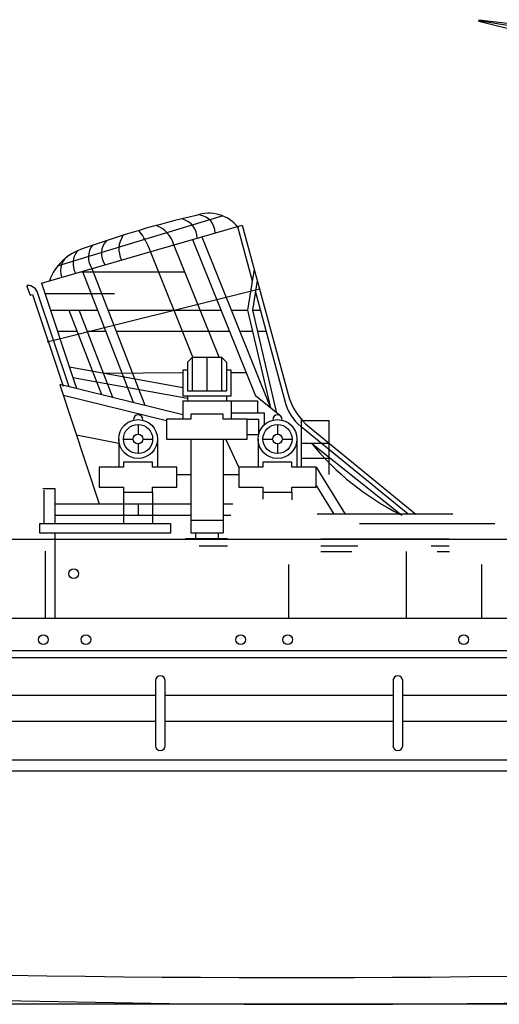
# Model space of a CAD drawing. Extents: x 10 to 761, y 19 to 215.
# Drawn here: x 350 to 407, y 19 to 135 of the extents above; entities that cross this region are included whole.
import ezdxf

# ---------------------------------------------------------------- set-up
doc = ezdxf.new("R2010")
doc.units = 0
doc.header["$MEASUREMENT"] = 0
doc.layers.add('1', color=7, linetype='CONTINUOUS')

msp = doc.modelspace()

# ---------------------------------------------------------------- linework, layer by layer
at = {"layer": '1', "color": 7}
for p, q in [((404.28, 134.91), (404.28, 134.67)), ((404.28, 134.9), (433.28, 131.49)), ((404.28, 134.82), (421.12, 132.08)), ((363.97, 108.72), (374, 111.78)), ((354.54, 105.86), (363.97, 108.72)), ((350.91, 103.55), (351.34, 102.41)), ((351.34, 102.41), (351.61, 102.49)), ((351.61, 102.49), (355.22, 91.68)), ((352.21, 102.63), (355.87, 91.63)), ((395.69, 72.16), (395.69, 64.38)), ((9.79, 46.28), (760.51, 46.28))]:
    msp.add_line(p, q, dxfattribs=at)
at = {"layer": '1', "color": 7, "linetype": 'Continuous'}
for p, q in [((418.58, 131.14), (404.27, 134.68)), ((352.65, 103.83), (376.35, 110.67)), ((375.8, 110.51), (377.53, 104.11)), ((376.35, 110.67), (381.76, 90.69)), ((371.6, 109.3), (379.67, 89.1)), ((373.61, 95.1), (368.28, 108.34)), ((370.49, 108.98), (377.91, 90.53)), ((370.52, 95.1), (365.52, 107.54)), ((357.27, 105.16), (369.56, 105.16)), ((363.5, 89.75), (357.54, 105.16)), ((358.62, 105.55), (364.86, 89.42)), ((377.76, 105.48), (376.97, 100.63)), ((352.65, 103.83), (356.79, 91.41)), ((378.12, 104.14), (377.55, 100.63)), ((353.05, 102.62), (361.28, 102.62)), ((378.4, 103.11), (353.33, 96.85)), ((377.9, 102.77), (381.41, 89.8)), ((353.72, 100.63), (359.29, 100.63)), ((355.89, 100.63), (359.74, 90.68)), ((361.09, 90.35), (357.12, 100.63)), ((360.52, 100.63), (373.85, 100.63)), ((375.08, 100.63), (376.97, 100.63)), ((376.97, 100.63), (379.67, 89.1)), ((377.55, 100.63), (380.4, 88.5)), ((377.55, 100.63), (378.48, 100.63)), ((354.54, 98.17), (356.84, 98.17)), ((358.07, 98.17), (360.25, 98.17)), ((361.47, 98.17), (374.84, 98.17)), ((376.07, 98.17), (377.54, 98.17)), ((378.13, 98.17), (379.14, 98.17)), ((370.47, 95.1), (369.9, 94.52)), ((369.9, 94.52), (369.9, 91.1)), ((370.47, 95.1), (373.91, 95.1)), ((370.47, 91.1), (370.47, 95.1)), ((372.19, 95.1), (372.19, 91.1)), ((373.91, 95.1), (373.91, 91.1)), ((373.91, 95.1), (374.48, 94.52)), ((374.48, 94.52), (374.48, 91.1)), ((355.95, 93.94), (369.33, 91.51)), ((359.99, 93.2), (369.33, 93.3)), ((369.9, 93.57), (369.33, 93.57)), ((369.33, 93.57), (369.33, 90.52)), ((375.05, 93.57), (374.48, 93.57)), ((375.05, 90.52), (375.05, 93.57)), ((375.05, 93.3), (376.8, 93.3)), ((354.82, 91.9), (369.33, 88.31)), ((354.83, 91.81), (359.48, 77.8)), ((356.36, 92.7), (369.9, 90.24)), ((355.25, 90.61), (367.42, 87.6)), ((369.9, 91.1), (374.48, 91.1)), ((369.33, 90.52), (375.05, 90.52)), ((369.33, 89.95), (375.05, 89.95)), ((369.33, 89.95), (369.33, 87.79)), ((369.9, 90.52), (369.9, 89.95)), ((374.48, 90.52), (374.48, 89.95)), ((375.05, 89.95), (375.05, 87.79)), ((375.05, 89.95), (378.16, 89.95)), ((380.74, 88.23), (377.91, 90.53)), ((378.16, 89.95), (378.16, 88.54)), ((370.28, 88.36), (370.28, 87.79)), ((374.09, 88.36), (370.28, 88.36)), ((374.09, 87.79), (374.09, 88.36)), ((375.05, 88.54), (378.95, 88.54)), ((378.95, 88.54), (378.95, 87.11)), ((364.06, 87.15), (364.06, 86.01)), ((367.42, 87.79), (367.42, 85.43)), ((370.28, 87.79), (367.42, 87.79)), ((376.95, 87.79), (374.09, 87.79)), ((376.95, 85.43), (376.95, 87.79)), ((376.95, 87.79), (378.27, 87.79)), ((378.27, 87.79), (378.27, 85.93)), ((380.51, 87.15), (380.51, 86.01)), ((383.32, 87.75), (383.32, 82.12)), ((383.32, 87.6), (386.58, 87.6)), ((386.58, 87.6), (386.58, 81.24)), ((395.94, 76.58), (383.32, 86.86)), ((384.27, 86.83), (396.85, 76.58)), ((356.8, 85.93), (361.77, 84.95)), ((361.77, 85.43), (361.77, 82.12)), ((362.34, 85.43), (363.48, 85.43)), ((364.06, 84.86), (364.06, 83.72)), ((364.63, 85.43), (365.77, 85.43)), ((366.35, 85.43), (366.35, 82.12)), ((367.42, 85.43), (376.95, 85.43)), ((370.28, 85.43), (370.28, 74.38)), ((374.09, 85.43), (374.09, 74.38)), ((375.93, 82.12), (374.41, 85.43)), ((378.27, 85.93), (376.95, 85.93)), ((378.22, 85.43), (378.22, 82.12)), ((378.79, 85.43), (379.93, 85.43)), ((380.51, 84.86), (380.51, 83.72)), ((381.08, 85.43), (382.22, 85.43)), ((382.8, 85.43), (382.8, 82.12)), ((383.32, 84.95), (386.58, 84.95)), ((384.52, 84.95), (395.19, 76.45)), ((362.34, 82.69), (362.34, 82.12)), ((365.77, 82.69), (362.34, 82.69)), ((365.77, 82.12), (365.77, 82.69)), ((378.79, 82.69), (378.79, 82.12)), ((382.22, 82.69), (378.79, 82.69)), ((382.22, 82.12), (382.22, 82.69)), ((383.32, 83.16), (386.58, 83.16)), ((362.34, 82.12), (359.48, 82.12)), ((359.48, 82.12), (359.48, 79.75)), ((368.64, 82.12), (365.77, 82.12)), ((368.64, 79.75), (368.64, 82.12)), ((378.79, 82.12), (375.93, 82.12)), ((375.93, 82.12), (375.93, 79.75)), ((385.09, 82.12), (382.22, 82.12)), ((385.09, 79.75), (385.09, 82.12)), ((385.09, 82.12), (388.51, 76.58)), ((368.64, 81.24), (370.28, 81.24)), ((374.09, 81.24), (375.93, 81.24)), ((352.84, 79.61), (354.24, 79.61)), ((352.96, 75.47), (352.96, 79.39)), ((354.24, 79.61), (354.24, 75.47)), ((359.48, 79.75), (362.34, 79.75)), ((362.34, 79.75), (362.34, 79.18)), ((362.34, 79.18), (362.34, 75.47)), ((362.34, 79.18), (365.77, 79.18)), ((365.77, 79.18), (365.77, 79.75)), ((365.77, 79.75), (368.64, 79.75)), ((365.77, 79.18), (365.77, 75.47)), ((375.93, 79.75), (378.79, 79.75)), ((378.79, 79.75), (378.79, 79.18)), ((378.79, 79.18), (382.22, 79.18)), ((378.79, 79.18), (378.79, 78.33)), ((382.22, 79.18), (382.22, 79.75)), ((382.22, 79.75), (385.09, 79.75)), ((382.22, 79.18), (382.22, 78.24)), ((385.09, 79.94), (387.17, 76.58)), ((354.24, 77.8), (370.28, 77.8)), ((364.06, 77.8), (364.06, 76.45)), ((374.09, 77.8), (375.23, 77.8)), ((354.24, 76.45), (370.28, 76.45)), ((370.28, 75.87), (374.09, 75.87)), ((374.09, 76.45), (375.02, 76.45)), ((401.18, 76.58), (385.21, 76.58)), ((352.47, 75.47), (367.87, 75.47)), ((352.47, 74.32), (352.47, 75.47)), ((367.87, 75.47), (367.87, 74.32)), ((370.28, 74.38), (374.09, 74.38)), ((370.85, 74.38), (370.85, 73.66)), ((373.52, 74.38), (373.52, 73.66)), ((406.14, 75.44), (390.17, 75.44)), ((251.02, 73.61), (499.59, 73.61)), ((367.87, 74.32), (352.47, 74.32)), ((354.24, 74.32), (354.24, 64.3)), ((374.6, 73.66), (369.66, 73.66)), ((385.61, 73.66), (400.76, 73.66)), ((353.09, 72.2), (353.09, 64.3)), ((374.6, 72.8), (371.26, 72.8)), ((389.97, 72.8), (385.61, 72.8)), ((385.61, 72.17), (389.3, 72.17)), ((400.76, 72.8), (398.66, 72.8)), ((399.34, 72.17), (400.79, 72.17)), ((381.8, 70.63), (381.8, 64.3)), ((404.57, 70.64), (404.57, 64.3)), ((293.05, 64.3), (579.9, 64.3)), ((293.05, 60.49), (520.8, 60.49)), ((521.08, 59.63), (293.05, 59.63)), ((366.11, 56.93), (366.11, 49.24)), ((367.25, 49.24), (367.25, 56.93)), ((394.14, 56.93), (394.14, 49.24)), ((395.28, 49.24), (395.28, 56.93)), ((346.33, 55.23), (366.11, 55.23)), ((367.25, 55.23), (394.14, 55.23)), ((395.28, 55.23), (432.4, 55.23)), ((346.33, 52.13), (366.11, 52.13)), ((367.25, 52.13), (394.14, 52.13)), ((395.28, 52.13), (432.4, 52.13)), ((28.31, 47.57), (717.9, 47.57)), ((714.24, 18.74), (104.74, 18.74))]:
    msp.add_line(p, q, dxfattribs=at)
for centre, radius in [((364.06, 85.43), 2.29), ((364.06, 85.43), 1.72), ((380.51, 85.43), 2.29), ((380.51, 85.43), 1.72), ((364.06, 85.43), 0.572), ((380.51, 85.43), 0.572), ((356.47, 69.55), 0.572), ((352.87, 61.77), 0.572), ((357.9, 61.77), 0.572), ((376.16, 61.77), 0.572), ((381.7, 61.77), 0.572), ((402.47, 61.77), 0.572)]:
    msp.add_circle(centre, radius, dxfattribs=at)
for centre, radius, start, end in [((398.24, -6.06), 121, 103.0492, 109.6324), ((371.04, 109.77), 2.11, 359.4206, 82.8944), ((364.99, 107.45), 3.41, 15.1383, 67.7448), ((368.71, 109.12), 2.33, 0.3863, 74.5538), ((364.65, 107.84), 2.86, 145.9931, 206.9423), ((357.68, 104.86), 8.29, 18.9205, 38.8519), ((360.59, 106.88), 2.38, 142.3934, 213.9703), ((361.95, 107.33), 2.21, 137.0786, 215.5858), ((356.94, 105.35), 2.03, 118.2816, 203.7349), ((358.94, 106.16), 2.55, 143.3889, 207.0838), ((389.02, 92.66), 7.52, 195.1599, 230.8282), ((386.93, 91.3), 5.72, 193.6176, 230.8282), ((364.06, 87.72), 0.556, 0, 180), ((380.51, 87.72), 0.556, 0, 180), ((408.88, 104.59), 31.29, 218.8818, 243.6825), ((366.68, 56.93), 0.572, 0, 180), ((394.71, 56.93), 0.572, 0, 180), ((366.68, 49.24), 0.572, 180, 0), ((394.71, 49.24), 0.572, 180, 0), ((382.68, 1934.89), 1913, 265.99875, 274.68357), ((386.04, 1529.82), 1511.08, 264.97945, 275.63216)]:
    msp.add_arc(centre, radius, start, end, dxfattribs=at)
at = {"layer": '1', "color": 7}
for centre, radius, start, end in [((372.41, 107.63), 4.44, 38.6278, 109.5872), ((359.43, 101.97), 6.21, 107.2096, 159.7895), ((351.07, 102.35), 1.19, 8.6389, 95.2671)]:
    msp.add_arc(centre, radius, start, end, dxfattribs=at)

doc.saveas('drawing.dxf')
